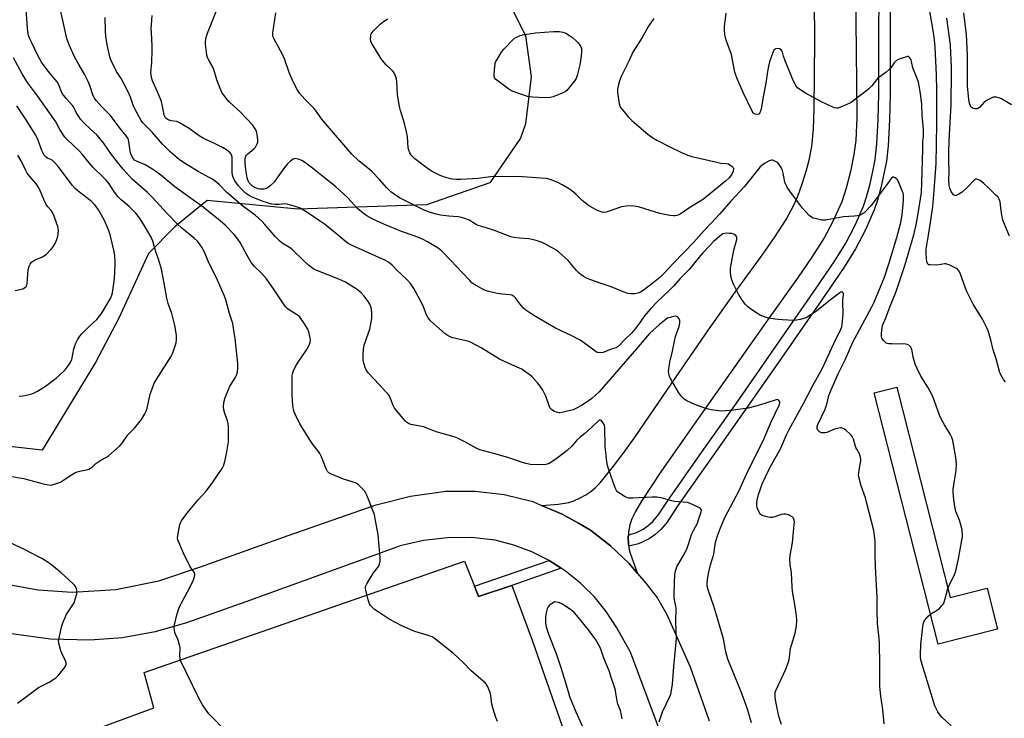
# Model space of a CAD drawing. Units: inches. Extents: x 1249766 to 1255766, y 529454 to 533454.
# Drawn here: x 1250521 to 1250983, y 532209 to 532537 of the extents above; entities that cross this region are included whole.
import ezdxf

# ---------------------------------------------------------------- set-up
doc = ezdxf.new("R2010")
doc.units = ezdxf.units.IN
doc.header["$MEASUREMENT"] = 0
for name, color, linetype in [('CULTRL-Pad', 6, 'Continuous'), ('NTRL-Trees', 3, 'Continuous'), ('TRANS-Non Street Sidewalk', 7, 'Continuous'), ('TRANS-Parking Lot', 4, 'Continuous'), ('TRANS-Road', 130, 'Continuous'), ('Undefined', 1, 'Continuous')]:
    doc.layers.add(name, color=color, linetype=linetype)

msp = doc.modelspace()

# ---------------------------------------------------------------- linework, layer by layer
at = {"layer": 'CULTRL-Pad'}
msp.add_lwpolyline([(1250932.74, 532364.4), (1250957.83, 532265.61), (1250975.17, 532270.02), (1250980.04, 532250.84), (1250952.09, 532243.73), (1250922.12, 532361.7)], close=True, dxfattribs=at)
at = {"layer": 'NTRL-Trees'}
msp.add_lwpolyline([(1250752.74, 532540.6), (1250758.28, 532529.54), (1250761.04, 532510.17), (1250758.28, 532488.05), (1250756.04, 532481.33), (1250750.9, 532473.84), (1250741.68, 532460.39), (1250711.92, 532450.03), (1250651.52, 532447.97), (1250608.92, 532452.09), (1250593.7, 532439.64), (1250581.26, 532427.2), (1250567.43, 532396.77), (1250556.36, 532376.03), (1250531.35, 532334.82), (1250499.11, 532338.4)], dxfattribs=at)
at = {"layer": 'TRANS-Non Street Sidewalk'}
msp.add_lwpolyline([(1250929.67, 532552.85), (1250929.59, 532525.17), (1250929.55, 532501.88), (1250929.28, 532489.93), (1250928.6, 532477.79), (1250927.83, 532470.49), (1250926.71, 532464.55), (1250925.19, 532458), (1250923.61, 532452.25), (1250922.06, 532447.66), (1250918, 532438.36), (1250913.4, 532429.39), (1250907.95, 532420.74), (1250899.3, 532407.99), (1250879.78, 532379.88), (1250861.69, 532353.89), (1250845.7, 532331.24), (1250829.64, 532308.34), (1250824.81, 532301.07), (1250822.12, 532297.77), (1250819.05, 532295.04), (1250816.51, 532293.21), (1250811.4, 532290.84), (1250806.83, 532289.74), (1250806.68, 532290.86), (1250806.63, 532293.94), (1250806.69, 532295.14), (1250810.15, 532295.98), (1250813.64, 532297.69), (1250815.83, 532299.29), (1250818.23, 532301.42), (1250820.94, 532304.75), (1250825.32, 532311.39), (1250841.38, 532334.28), (1250857.37, 532356.92), (1250875.44, 532382.9), (1250894.92, 532410.95), (1250903.56, 532423.68), (1250908.78, 532431.99), (1250913.18, 532440.56), (1250917.07, 532449.46), (1250918.53, 532453.82), (1250920.05, 532459.31), (1250921.51, 532465.61), (1250922.59, 532471.33), (1250923.36, 532478.66), (1250924, 532490.15), (1250924.27, 532502.15), (1250924.31, 532525.18), (1250924.38, 532552.83)], dxfattribs=at)
msp.add_lwpolyline([(1250775.13, 532279.38), (1250751.91, 532271.25), (1250736.83, 532266.25), (1250736.3, 532266.07), (1250734.38, 532270.96), (1250769.49, 532283)], close=True, dxfattribs=at)
at = {"layer": 'TRANS-Parking Lot'}
msp.add_lwpolyline([(1250524.46, 532191.94), (1250583.82, 532213.83), (1250579.26, 532230.45), (1250729.72, 532282.79), (1250734.38, 532270.96), (1250736.3, 532266.07), (1250736.83, 532266.25), (1250751.91, 532271.25), (1250761.49, 532245.71), (1250804.71, 532121.82)], dxfattribs=at)
at = {"layer": 'TRANS-Road'}
msp.add_lwpolyline([(1250913.31, 532550.93), (1250913.84, 532507.42), (1250913.92, 532490.97), (1250913.46, 532480.25), (1250912.53, 532473.61), (1250910.91, 532465.64), (1250908.9, 532457.84), (1250906.84, 532451.46), (1250902.56, 532441.9), (1250898.6, 532434.58), (1250892.82, 532425.42), (1250886.37, 532416.06), (1250871.93, 532395.9), (1250837.6, 532347.01), (1250821.91, 532324.65), (1250812.82, 532310.9), (1250809.97, 532306.04), (1250808.31, 532302.67), (1250807.43, 532299.72), (1250806.76, 532296.35), (1250806.69, 532295.14), (1250806.63, 532293.94), (1250806.68, 532290.86), (1250806.83, 532289.74), (1250806.95, 532288.86), (1250807.57, 532286.46), (1250811, 532276.99), (1250807.06, 532281.57), (1250798.33, 532289.91), (1250788.83, 532297.36), (1250783.18, 532300.53), (1250775.64, 532304.75), (1250765.94, 532308.92), (1250773.92, 532309.43), (1250778.78, 532310.24), (1250781.08, 532311.06), (1250783.73, 532312.3), (1250786.67, 532313.91), (1250789.1, 532315.46), (1250791.05, 532317.1), (1250793.38, 532319.53), (1250799.76, 532327.38), (1250804.29, 532333.28), (1250809.86, 532341.03), (1250827.02, 532366.27), (1250844.29, 532391.33), (1250856.76, 532409.01), (1250868.68, 532425.25), (1250875.34, 532434.73), (1250880.79, 532443.19), (1250884.4, 532449.82), (1250886.2, 532454.03), (1250888.31, 532459.81), (1250890.22, 532465.78), (1250891.64, 532471.04), (1250892.78, 532477.47), (1250893.53, 532485.54), (1250893.94, 532495.39), (1250894.15, 532510.73), (1250894.24, 532527.15), (1250893.94, 532565.43)], dxfattribs=at)
for points in [[(1250516.58, 532271.69, 0), (1250529.53, 532269.25, 0), (1250545.54, 532268.14, 0), (1250566.05, 532269.5, 0), (1250586.21, 532273.5, 0), (1250605.69, 532280.08, 0), (1250646.88, 532294.79, 0), (1250688.22, 532309.11, 0), (1250704.43, 532313.31, 0), (1250721.01, 532315.63, 0), (1250734.76, 532315.65, 0), (1250748.41, 532314.01, 0), (1250761.74, 532310.72, 0), (1250765.94, 532308.92, 0), (1250775.64, 532304.75, 0), (1250783.18, 532300.53, 0), (1250788.83, 532297.36, 0), (1250798.33, 532289.91, 0), (1250807.06, 532281.57, 0), (1250811, 532276.99, 0), (1250814.94, 532272.41, 0), (1250820.38, 532265.43, 0), (1250824.79, 532257.76, 0), (1250835.72, 532233.14, 0), (1250844.57, 532207.7, 0)], [(1250828.6, 532183.76, 0), (1250807.61, 532239.99, 0), (1250801.26, 532251.51, 0), (1250796.3, 532259.08, 0), (1250790.58, 532266.09, 0), (1250785.57, 532271.05, 0), (1250784.16, 532272.46, 0), (1250777.1, 532278.11, 0), (1250775.13, 532279.38, 0), (1250769.49, 532283, 0), (1250761.41, 532287.06, 0), (1250752.94, 532290.24, 0), (1250744.19, 532292.52, 0), (1250732.99, 532293.77, 0), (1250721.71, 532293.73, 0), (1250710.51, 532292.43, 0), (1250699.53, 532289.86, 0), (1250688.92, 532286.07, 0), (1250627.04, 532263.57, 0), (1250599.2, 532253.74, 0), (1250584.37, 532249.5, 0), (1250569.18, 532246.78, 0), (1250553.79, 532245.6, 0), (1250535.3, 532246.14, 0), (1250516.98, 532248.61, 0)]]:
    msp.add_polyline3d(points, dxfattribs=at)
at = {"layer": 'Undefined'}
for points, elevation in [([(1250617.99, 532202.64), (1250609.86, 532210.93), (1250608.66, 532212.24), (1250606.61, 532215.34), (1250604.97, 532218.38), (1250596.4, 532236.15), (1250596.11, 532237.21), (1250596, 532238.28), (1250596, 532239.08), (1250596.21, 532240.94), (1250596.13, 532242.07), (1250595.7, 532244.09), (1250595.13, 532246.08), (1250593.98, 532248.42), (1250593.68, 532249.2), (1250593.44, 532251.09), (1250593.58, 532252.77), (1250594.57, 532257.54), (1250595.61, 532260.46), (1250596.53, 532262.55), (1250599.64, 532268.33), (1250602.28, 532273.46), (1250602.93, 532275.35), (1250603.09, 532276.69), (1250602.98, 532277.17), (1250602.76, 532277.6), (1250601.2, 532279.59), (1250600.73, 532280.35), (1250597.76, 532286.56), (1250595.14, 532292.79), (1250594.95, 532293.62), (1250595.01, 532294.75), (1250596.07, 532299.91), (1250596.42, 532301), (1250596.83, 532301.74), (1250598.32, 532303.81), (1250599.91, 532305.86), (1250604.68, 532311.53), (1250608.43, 532315.67), (1250610.19, 532317.93), (1250611.18, 532319.33), (1250613.34, 532322.69), (1250615.85, 532326.19), (1250616.52, 532327.45), (1250616.98, 532328.84), (1250617.8, 532332.34), (1250618.12, 532334.08), (1250618.85, 532338.71), (1250618.96, 532340.76), (1250618.82, 532345.75), (1250618.71, 532347.2), (1250618.38, 532348.59), (1250617.16, 532352.11), (1250616.68, 532353.79), (1250616.57, 532355.21), (1250616.76, 532357.22), (1250616.96, 532358.35), (1250617.23, 532359.18), (1250619.57, 532364.86), (1250620.13, 532365.88), (1250622.03, 532368.77), (1250622.69, 532370.01), (1250623.05, 532371.41), (1250623.28, 532373.48), (1250623.22, 532375.55), (1250621.98, 532387.27), (1250621.6, 532390.12), (1250620.89, 532394.36), (1250619.41, 532399.03), (1250617.58, 532405.5), (1250617, 532407.15), (1250613.7, 532414.62), (1250609.52, 532423.33), (1250607.43, 532428.07), (1250606.39, 532430.08), (1250605.64, 532431.24), (1250604.25, 532432.94), (1250602.89, 532434.27), (1250596.97, 532439.08), (1250594.72, 532441.08), (1250589.88, 532446.07), (1250583.25, 532453.54), (1250580.84, 532455.87), (1250576.18, 532459.87), (1250573.68, 532462.13), (1250572.27, 532463.58), (1250569.4, 532466.77), (1250567.97, 532468.51), (1250563.96, 532473.71), (1250560.48, 532478.7), (1250557.97, 532481.85), (1250557, 532482.9), (1250554.06, 532485.6), (1250551.17, 532488.41), (1250549.38, 532490.28), (1250548.58, 532491.45), (1250547.41, 532493.4), (1250546.88, 532494.4), (1250546.16, 532496.07), (1250545.83, 532496.58), (1250542.77, 532499.77), (1250541.49, 532501.35), (1250540.82, 532502.3), (1250540.08, 532503.81), (1250539.15, 532506.44), (1250538.43, 532507.73), (1250534.13, 532512.81), (1250531.03, 532517.04), (1250529.53, 532519.78), (1250526.29, 532526.39), (1250525.48, 532528.23), (1250524.99, 532529.71), (1250524.64, 532531.35), (1250524.42, 532533.06), (1250523.72, 532543.81)], 424), ([(1250983.72, 532366.86), (1250982.85, 532367.99), (1250981.39, 532370.51), (1250980.9, 532371.85), (1250979.42, 532377.78), (1250978.03, 532382.02), (1250976.84, 532386.57), (1250975.56, 532390.84), (1250975.06, 532392.24), (1250974.44, 532393.52), (1250972.92, 532396.28), (1250968.59, 532403.34), (1250966.36, 532407.76), (1250965.52, 532409.6), (1250964.18, 532413.09), (1250962.54, 532417.9), (1250961.92, 532419.1), (1250961.39, 532419.7), (1250960.46, 532420.32), (1250957.6, 532421.67), (1250956.28, 532422.18), (1250955.74, 532422.29), (1250955.18, 532422.3), (1250952.55, 532421.88), (1250951.39, 532421.78), (1250948.22, 532421.82), (1250947.72, 532421.92), (1250947.33, 532422.12), (1250947.07, 532422.5), (1250946.86, 532423.26), (1250946.45, 532427.01), (1250946.45, 532429.28), (1250947.6, 532435.74), (1250948.48, 532441.77), (1250949.7, 532449.23), (1250950.33, 532456.71), (1250951.17, 532469.48), (1250951.42, 532478.22), (1250951.55, 532488.57), (1250951.45, 532493.07), (1250951.55, 532503.78), (1250951.43, 532511.03), (1250950.73, 532524.11), (1250950.48, 532527.47), (1250950.14, 532529.96), (1250948.12, 532541.96)], 438), ([(1250745.15, 532207.44), (1250744.36, 532209.35), (1250742.95, 532213.91), (1250742.62, 532215.62), (1250742.03, 532219.65), (1250741.72, 532221.06), (1250740.51, 532224.05), (1250740.07, 532224.79), (1250739.51, 532225.44), (1250732.73, 532231.46), (1250729.02, 532235.2), (1250724.5, 532239.35), (1250715.45, 532246.59), (1250714.47, 532247.15), (1250712.69, 532247.85), (1250706.46, 532249.75), (1250704.54, 532250.47), (1250700.33, 532252.45), (1250694.4, 532255.58), (1250689.19, 532258.88), (1250687.51, 532260.06), (1250686.63, 532260.86), (1250685.62, 532261.96), (1250685.12, 532262.68), (1250684.88, 532263.2), (1250684.46, 532264.59), (1250683.3, 532269.17), (1250683.17, 532270.02), (1250683.24, 532270.83), (1250683.83, 532272.09), (1250687.04, 532277.29), (1250687.71, 532278.24), (1250689.3, 532280.17), (1250689.84, 532281.4), (1250690.1, 532282.74), (1250690.03, 532284.5), (1250689.09, 532295.14), (1250687.66, 532303.48), (1250687.37, 532304.61), (1250686.77, 532306.28), (1250683.84, 532313.71), (1250683.23, 532315.04), (1250682.75, 532315.74), (1250682.19, 532316.38), (1250679.96, 532318.58), (1250679.3, 532319.08), (1250678.52, 532319.46), (1250672.92, 532321.3), (1250667.27, 532323.64), (1250666, 532324.28), (1250665.4, 532324.82), (1250664.74, 532326.07), (1250662.51, 532331.74), (1250661.8, 532333.28), (1250661.17, 532334.23), (1250658.72, 532337.42), (1250657.43, 532339.23), (1250652.4, 532347.25), (1250651.69, 532348.56), (1250650.69, 532350.72), (1250649.73, 532352.9), (1250649.35, 532354.01), (1250649.12, 532355.75), (1250648.81, 532361.03), (1250648.73, 532368.06), (1250648.8, 532369.7), (1250648.92, 532370.76), (1250649.33, 532372.08), (1250650.29, 532374.12), (1250651.85, 532376.58), (1250655.34, 532381.6), (1250656.53, 532383.87), (1250657.22, 532385.41), (1250657.44, 532386.46), (1250657.31, 532387.57), (1250656.62, 532390.35), (1250656.06, 532391.67), (1250654.29, 532394.69), (1250652.9, 532396.63), (1250652.15, 532397.54), (1250650.82, 532398.56), (1250646.99, 532400.85), (1250646.36, 532401.37), (1250645.64, 532402.18), (1250644.67, 532403.53), (1250640.39, 532410.14), (1250636.69, 532415.31), (1250634.33, 532417.98), (1250631.1, 532421.12), (1250629.59, 532422.93), (1250627.65, 532426.25), (1250624.3, 532432.42), (1250623.34, 532433.89), (1250621.48, 532436.17), (1250617.34, 532440.42), (1250615.04, 532442.45), (1250606.98, 532449), (1250593.75, 532458.5), (1250587.08, 532463.97), (1250584.82, 532465.67), (1250582.95, 532466.93), (1250579.69, 532468.81), (1250575.6, 532470.47), (1250574.76, 532471.05), (1250574.21, 532471.59), (1250573.58, 532472.56), (1250573.01, 532473.91), (1250572.73, 532475.3), (1250572.14, 532479.77), (1250571.93, 532480.54), (1250571.58, 532481.3), (1250570.77, 532482.48), (1250567.94, 532485.82), (1250563.41, 532491.92), (1250559.42, 532496.02), (1250556.92, 532498.84), (1250555.87, 532500.22), (1250555.2, 532501.62), (1250553.89, 532505.57), (1250552.93, 532507.93), (1250551.38, 532511.1), (1250548.52, 532515.86), (1250546.69, 532519.15), (1250544.05, 532525.17), (1250543, 532528.19), (1250542.26, 532530.99), (1250540.14, 532540.82)], 426), ([(1250821.06, 532207.27), (1250822.7, 532211.95), (1250826.15, 532219.2), (1250826.61, 532220.29), (1250826.99, 532221.96), (1250827.39, 532225.06), (1250828.02, 532233.27), (1250829.29, 532246.34), (1250828.95, 532254.31), (1250829.18, 532260.59), (1250829.03, 532261.68), (1250828.24, 532265.33), (1250828.12, 532266.78), (1250828.3, 532272.95), (1250828.52, 532276.16), (1250828.7, 532277.61), (1250829.06, 532278.96), (1250829.5, 532280.01), (1250833.38, 532286.88), (1250834.35, 532288.91), (1250834.81, 532290.23), (1250835.83, 532293.73), (1250836.38, 532295.24), (1250837.21, 532297.06), (1250839.07, 532300.64), (1250839.51, 532301.71), (1250840.82, 532305.83), (1250840.94, 532306.59), (1250840.86, 532307.04), (1250840.39, 532307.55), (1250839.44, 532308.09), (1250835.72, 532309.8), (1250834.37, 532310.25), (1250828.38, 532310.78), (1250826.46, 532311.24), (1250822.07, 532312.49), (1250820.1, 532312.79), (1250817.8, 532312.84), (1250808.77, 532312.3), (1250806.77, 532312.37), (1250805.95, 532312.56), (1250805.19, 532312.93), (1250802.96, 532314.27), (1250801.79, 532315.09), (1250801.4, 532315.48), (1250801.1, 532315.93), (1250800.52, 532317.2), (1250797.45, 532325.55), (1250796.8, 532327.63), (1250796.53, 532329.37), (1250795.79, 532336.59), (1250795.59, 532345.71), (1250795.39, 532346.52), (1250794.73, 532347.79), (1250794.09, 532348.65), (1250793.56, 532348.99), (1250793.01, 532348.86), (1250792.44, 532348.47), (1250790.01, 532346.09), (1250787.58, 532343.87), (1250786.23, 532342.7), (1250783.98, 532340.92), (1250782.54, 532339.48), (1250780.08, 532336.67), (1250777.93, 532334.66), (1250776.58, 532333.57), (1250772.65, 532330.69), (1250769.52, 532328.63), (1250768.59, 532328.24), (1250767.85, 532328.06), (1250765.54, 532327.91), (1250760.78, 532328.12), (1250758.57, 532328.52), (1250756.95, 532328.99), (1250750.03, 532331.46), (1250743.88, 532333.2), (1250736.98, 532334.99), (1250735.14, 532335.77), (1250730.16, 532338.66), (1250726.49, 532340.45), (1250724.89, 532341.14), (1250716.37, 532343.47), (1250711.77, 532345.4), (1250710.55, 532345.81), (1250704.54, 532346.92), (1250703.48, 532347.36), (1250702.5, 532347.98), (1250701.86, 532348.55), (1250700.71, 532349.84), (1250697.76, 532353.41), (1250696.9, 532354.57), (1250696.26, 532355.83), (1250694.98, 532359.17), (1250694.26, 532360.44), (1250689.59, 532365.74), (1250684.6, 532370.92), (1250683.55, 532372.49), (1250683, 532373.73), (1250682.44, 532375.65), (1250682.1, 532377.32), (1250682.06, 532379.1), (1250682.23, 532382.38), (1250682.62, 532384.09), (1250684.68, 532389.87), (1250685.21, 532391.72), (1250686.12, 532396.63), (1250686.19, 532398.97), (1250686.03, 532401.01), (1250685.73, 532402.09), (1250685.21, 532403.42), (1250684.52, 532404.67), (1250682.57, 532407.2), (1250681.22, 532408.68), (1250679.26, 532410.28), (1250673.84, 532413.67), (1250670.77, 532415.12), (1250660.43, 532419.15), (1250658.95, 532419.89), (1250657.8, 532420.61), (1250656.51, 532421.7), (1250654.44, 532423.63), (1250648.67, 532429.23), (1250647.48, 532430.05), (1250644.09, 532432.05), (1250642.81, 532433.09), (1250640.78, 532435.12), (1250638.07, 532438.26), (1250636.02, 532440.79), (1250634.64, 532442.2), (1250631.37, 532445.11), (1250625.65, 532449.41), (1250621.03, 532453.27), (1250618.02, 532456.02), (1250614.66, 532459.41), (1250613.4, 532460.54), (1250611.53, 532461.87), (1250604.65, 532465.64), (1250599.43, 532468.76), (1250595.94, 532471.19), (1250591.41, 532474.94), (1250587.85, 532478.54), (1250583.05, 532484.17), (1250579.3, 532487.88), (1250578.52, 532488.74), (1250577.84, 532489.69), (1250576.08, 532492.74), (1250574.39, 532496.02), (1250573.88, 532497.33), (1250572.9, 532500.54), (1250571.65, 532503.33), (1250568.4, 532509.34), (1250566.33, 532512.63), (1250565.77, 532513.66), (1250563.83, 532517.6), (1250563.2, 532519.53), (1250561.84, 532525.19), (1250561.31, 532529.22), (1250561.08, 532531.53), (1250560.98, 532537.91)], 428), ([(1250864.51, 532206.84), (1250862.6, 532213.23), (1250861.05, 532217.61), (1250859.28, 532222.24), (1250854, 532235.12), (1250853.45, 532236.66), (1250852.43, 532240.22), (1250851.32, 532246.25), (1250850.93, 532247.87), (1250848.65, 532255.31), (1250846.85, 532261.66), (1250844.24, 532268.75), (1250843.83, 532270.33), (1250843.66, 532271.39), (1250843.65, 532272.27), (1250843.79, 532274.02), (1250844.29, 532276.89), (1250845.23, 532281.02), (1250846.77, 532285.98), (1250847.63, 532291.7), (1250848.46, 532294.63), (1250849.88, 532298.46), (1250852.1, 532303.55), (1250858.47, 532315.64), (1250862.33, 532323.85), (1250870.35, 532340.05), (1250873.85, 532348.41), (1250877.58, 532356.22), (1250877.78, 532357.11), (1250877.72, 532357.52), (1250877.5, 532357.97), (1250876.97, 532358.45), (1250876.5, 532358.56), (1250876.01, 532358.51), (1250868.22, 532355.94), (1250862.89, 532354.58), (1250856.03, 532353.59), (1250850.35, 532353.15), (1250849.18, 532353.24), (1250845.71, 532353.83), (1250844.27, 532354.13), (1250842.59, 532354.63), (1250837.9, 532356.26), (1250834.09, 532358), (1250832.83, 532358.75), (1250831.84, 532359.83), (1250830.43, 532361.77), (1250827.03, 532367.4), (1250826.47, 532368.46), (1250826.06, 532369.48), (1250825.67, 532370.8), (1250825.53, 532371.6), (1250825.61, 532373), (1250826.12, 532376.09), (1250827.42, 532381.35), (1250828.3, 532386.08), (1250828.86, 532388.15), (1250830.52, 532392.97), (1250830.87, 532394.68), (1250830.88, 532395.81), (1250830.6, 532396.53), (1250830.11, 532397.13), (1250829.72, 532397.45), (1250829.28, 532397.67), (1250828.76, 532397.73), (1250827.65, 532397.57), (1250826.22, 532397.21), (1250825.11, 532396.83), (1250824.37, 532396.42), (1250821.27, 532393.91), (1250816.8, 532389.81), (1250815.59, 532388.53), (1250810.54, 532382.46), (1250792.88, 532362.3), (1250791.28, 532360.63), (1250789.44, 532359.12), (1250787.35, 532357.55), (1250784.73, 532355.8), (1250782.37, 532354.49), (1250780.72, 532353.81), (1250776.21, 532352.67), (1250774.52, 532352.36), (1250773.97, 532352.36), (1250773.44, 532352.47), (1250771.66, 532353.23), (1250770.52, 532353.97), (1250770.01, 532354.61), (1250769.54, 532355.68), (1250767.9, 532360.17), (1250766.42, 532362.98), (1250765.23, 532364.96), (1250763.96, 532366.5), (1250761.44, 532369.25), (1250760.57, 532369.99), (1250758.48, 532371.53), (1250756.6, 532372.85), (1250755.6, 532373.4), (1250750.56, 532375.54), (1250746.09, 532377.57), (1250737.55, 532382.82), (1250732.49, 532385.53), (1250731.69, 532385.85), (1250730.56, 532386.17), (1250724.27, 532387.55), (1250722.91, 532388.08), (1250721.62, 532388.81), (1250720.66, 532389.49), (1250716.63, 532393.01), (1250713.81, 532395.62), (1250713.21, 532396.26), (1250712.71, 532396.94), (1250711.94, 532398.42), (1250710.48, 532402.19), (1250709.86, 532403.51), (1250705.9, 532410.67), (1250704.34, 532413.09), (1250702.96, 532414.6), (1250697.69, 532419.67), (1250695.82, 532421.68), (1250694.09, 532423.09), (1250692.36, 532424.04), (1250677.22, 532430.81), (1250675.15, 532431.86), (1250673.61, 532432.97), (1250669.73, 532436.32), (1250664.04, 532440.88), (1250661.68, 532442.57), (1250656.6, 532446.02), (1250654.12, 532447.58), (1250652.85, 532448.29), (1250651.77, 532448.72), (1250646.36, 532450.38), (1250645.25, 532450.44), (1250642.62, 532450.22), (1250640.69, 532450.25), (1250639.31, 532450.38), (1250637.14, 532450.89), (1250635.21, 532451.55), (1250629.98, 532453.62), (1250628.25, 532454.57), (1250626.87, 532455.54), (1250624.94, 532457.4), (1250623.56, 532458.93), (1250621.91, 532461.22), (1250621.01, 532462.97), (1250620.73, 532464), (1250620.58, 532465.36), (1250620.6, 532472.47), (1250620.36, 532473.44), (1250620.14, 532473.84), (1250619.65, 532474.4), (1250617.87, 532475.78), (1250616.14, 532476.89), (1250611.64, 532479.11), (1250608.49, 532480.49), (1250606.66, 532481.5), (1250605.17, 532482.47), (1250600.42, 532485.88), (1250595.94, 532488.56), (1250594.67, 532489.09), (1250591.93, 532489.54), (1250591.08, 532489.76), (1250590.12, 532490.22), (1250589.31, 532490.88), (1250588.92, 532491.48), (1250588.66, 532492.17), (1250587.96, 532496.34), (1250587.43, 532498.59), (1250585.61, 532503.08), (1250583.22, 532508.2), (1250582.8, 532509.31), (1250582.5, 532510.97), (1250582.41, 532512.38), (1250582.89, 532516.67), (1250583.11, 532522.59), (1250583.09, 532524.66), (1250582.69, 532530.83), (1250582.63, 532532.85), (1250582.68, 532534.58), (1250583.02, 532538.92)], 430), ([(1250878.56, 532206.13), (1250877.49, 532209.35), (1250876.98, 532211.45), (1250875.75, 532217.71), (1250875.6, 532219.11), (1250875.58, 532220.49), (1250875.67, 532221.3), (1250876.03, 532222.4), (1250880.54, 532232.04), (1250881.88, 532235.45), (1250882.13, 532236.57), (1250882.6, 532240.34), (1250882.84, 532241.71), (1250883.28, 532243.33), (1250885.03, 532248.95), (1250885.56, 532252.39), (1250885.71, 532254.9), (1250885.64, 532257.14), (1250884.91, 532262.43), (1250883.82, 532268.47), (1250883.65, 532270.64), (1250883.34, 532277.29), (1250882.71, 532281.17), (1250882.48, 532283.81), (1250882.62, 532285.48), (1250883.76, 532291.37), (1250884.56, 532299.92), (1250884.62, 532301.08), (1250884.57, 532301.92), (1250884.23, 532302.86), (1250883.95, 532303.26), (1250883.58, 532303.6), (1250882.11, 532304.36), (1250881.31, 532304.65), (1250880.5, 532304.82), (1250879.63, 532304.81), (1250878.47, 532304.61), (1250875.4, 532303.54), (1250874.28, 532303.27), (1250873.42, 532303.29), (1250872.27, 532303.46), (1250870.54, 532303.81), (1250869.45, 532304.13), (1250868.79, 532304.58), (1250868.02, 532305.78), (1250867.31, 532307.41), (1250867.14, 532307.98), (1250867.03, 532308.82), (1250867, 532310.25), (1250867.09, 532311.38), (1250867.73, 532313.98), (1250868.33, 532315.82), (1250869.56, 532319.11), (1250870.99, 532322.34), (1250873.2, 532326.81), (1250878.28, 532335.82), (1250880.97, 532342.02), (1250882.24, 532344.6), (1250888.93, 532356.8), (1250893.29, 532365.19), (1250897.6, 532373.01), (1250903.2, 532384.95), (1250906.5, 532391.7), (1250906.84, 532392.71), (1250907.04, 532393.73), (1250907.52, 532398.85), (1250907.31, 532404.46), (1250907.37, 532405.65), (1250907.63, 532407.72), (1250907.63, 532408.26), (1250907.52, 532408.72), (1250907.25, 532409.01), (1250906.87, 532409.13), (1250906.43, 532409.03), (1250905.98, 532408.79), (1250901.64, 532405.43), (1250895.02, 532400.14), (1250893.59, 532399.1), (1250891.65, 532397.89), (1250890.4, 532397.21), (1250889.03, 532396.69), (1250887.33, 532396.17), (1250885.66, 532395.86), (1250884.24, 532395.77), (1250879.01, 532395.97), (1250876.97, 532396.12), (1250873.47, 532396.64), (1250872.03, 532396.93), (1250870.39, 532397.52), (1250868.26, 532398.45), (1250866.77, 532399.31), (1250864.13, 532401.06), (1250862.74, 532402.17), (1250861.69, 532403.2), (1250860.3, 532405.1), (1250858.32, 532408.04), (1250855.99, 532412.85), (1250855.22, 532414.77), (1250854.91, 532415.89), (1250854.7, 532418.2), (1250854.66, 532420.23), (1250855.06, 532422.82), (1250856.27, 532428.8), (1250856.65, 532430.41), (1250857.61, 532433.75), (1250857.63, 532434.71), (1250857.45, 532435.18), (1250857.13, 532435.58), (1250856.5, 532436.07), (1250856.01, 532436.31), (1250855.18, 532436.51), (1250854.03, 532436.64), (1250852.58, 532436.7), (1250851.75, 532436.62), (1250851.04, 532436.36), (1250850.42, 532435.94), (1250846.7, 532432.74), (1250845.05, 532431.15), (1250841.6, 532427.54), (1250840.47, 532426.27), (1250835.23, 532419.73), (1250830.93, 532415.42), (1250827.9, 532411.79), (1250825.85, 532409.76), (1250820.4, 532404.65), (1250817.08, 532401.21), (1250814.31, 532397.84), (1250811.5, 532393.81), (1250809.83, 532391.75), (1250808.26, 532390.01), (1250804.66, 532386.42), (1250802.04, 532383.66), (1250801.47, 532383.18), (1250800.83, 532382.83), (1250798.55, 532382.19), (1250794.77, 532380.74), (1250793.37, 532380.58), (1250792.53, 532380.64), (1250792, 532380.77), (1250791, 532381.33), (1250787.29, 532384.22), (1250784.02, 532386.45), (1250780.15, 532388.51), (1250772.45, 532392.13), (1250763.05, 532397.59), (1250761.34, 532398.67), (1250758.54, 532400.61), (1250757.47, 532401.5), (1250755.62, 532403.55), (1250753.6, 532406.41), (1250753.02, 532406.94), (1250752.37, 532407.35), (1250751.9, 532407.55), (1250751.05, 532407.75), (1250747.46, 532408.06), (1250745.02, 532408.42), (1250740.44, 532409.49), (1250738.81, 532410.17), (1250734.12, 532412.73), (1250733.2, 532413.43), (1250732.16, 532414.44), (1250728.55, 532418.21), (1250723.52, 532423.77), (1250718.87, 532428.4), (1250717.29, 532429.61), (1250712.28, 532432.64), (1250709.99, 532433.92), (1250708.18, 532434.75), (1250706.05, 532435.55), (1250700.16, 532437.56), (1250691.76, 532440.9), (1250686.66, 532443.27), (1250683.85, 532444.93), (1250682.16, 532446.15), (1250679.61, 532448.22), (1250677.99, 532449.85), (1250674.85, 532453.33), (1250669.21, 532458.44), (1250657.74, 532467.75), (1250654.63, 532470.09), (1250653.37, 532470.89), (1250651.53, 532471.53), (1250650.21, 532471.72), (1250649.71, 532471.63), (1250649.22, 532471.4), (1250648.05, 532470.58), (1250646.57, 532469.21), (1250645.15, 532467.59), (1250641.32, 532462.08), (1250640.25, 532460.68), (1250638.5, 532458.88), (1250637.37, 532458.06), (1250636.56, 532457.73), (1250635.41, 532457.44), (1250634.56, 532457.38), (1250633.72, 532457.43), (1250632.88, 532457.56), (1250632.09, 532457.79), (1250631.09, 532458.22), (1250630.15, 532458.76), (1250629.33, 532459.5), (1250628.65, 532460.37), (1250628.14, 532461.36), (1250627.67, 532462.69), (1250627.27, 532464.66), (1250626.98, 532466.68), (1250626.67, 532469.62), (1250626.66, 532471.39), (1250626.83, 532472.51), (1250627.03, 532472.95), (1250627.32, 532473.37), (1250627.92, 532473.95), (1250630.85, 532476.26), (1250631.57, 532477.16), (1250632.41, 532478.69), (1250632.68, 532479.49), (1250632.71, 532480.63), (1250632.41, 532482.98), (1250632.09, 532484.41), (1250631.75, 532485.22), (1250631.17, 532486.25), (1250630.13, 532487.66), (1250624.48, 532493.53), (1250619.21, 532498.44), (1250618.26, 532499.53), (1250615.81, 532502.78), (1250615.38, 532503.53), (1250614.91, 532504.61), (1250613.37, 532508.74), (1250613.02, 532509.84), (1250612.35, 532512.52), (1250611.87, 532513.89), (1250611.25, 532515.23), (1250609.67, 532517.87), (1250609.08, 532519.16), (1250608.73, 532520.24), (1250608.49, 532521.66), (1250608.05, 532525.39), (1250608.04, 532526.52), (1250608.24, 532527.88), (1250608.54, 532529.23), (1250608.99, 532530.61), (1250613.45, 532541.65)], 432), ([(1250926.86, 532206.44), (1250926.2, 532213.13), (1250925.23, 532219.36), (1250924.71, 532223.93), (1250924.69, 532227.33), (1250924.8, 532234.29), (1250924.57, 532244.09), (1250924.43, 532246.48), (1250923.78, 532251.91), (1250923.66, 532253.64), (1250923.5, 532259.41), (1250923.55, 532265.86), (1250922.87, 532276.92), (1250922.61, 532284.97), (1250922.62, 532290.44), (1250922.55, 532292.18), (1250921.89, 532297.17), (1250918.53, 532310.51), (1250917.95, 532312.47), (1250916, 532318.03), (1250914.93, 532322.31), (1250914.81, 532323.17), (1250914.83, 532324.04), (1250915.02, 532325.5), (1250915.76, 532329.8), (1250915.82, 532330.65), (1250915.72, 532331.48), (1250915.16, 532333.07), (1250913.91, 532335.27), (1250913.56, 532336.05), (1250912.34, 532339.94), (1250911.89, 532341), (1250911.39, 532341.68), (1250910.6, 532342.51), (1250908.93, 532344.13), (1250908.05, 532344.84), (1250907.57, 532345.09), (1250906.81, 532345.29), (1250906.28, 532345.31), (1250905.44, 532345.2), (1250903.49, 532344.64), (1250899.88, 532343.16), (1250899.03, 532342.98), (1250898.17, 532342.92), (1250897.34, 532343.02), (1250896.37, 532343.53), (1250895.61, 532344.29), (1250895.35, 532344.96), (1250895.38, 532345.93), (1250895.71, 532346.97), (1250898.92, 532353.73), (1250899.47, 532355.06), (1250899.89, 532356.41), (1250900.87, 532360.48), (1250902.31, 532364.28), (1250905.27, 532370.76), (1250908.48, 532377.32), (1250912.15, 532385.56), (1250921.06, 532402.2), (1250922.08, 532404.3), (1250926.88, 532416.09), (1250929.18, 532422.83), (1250932.8, 532434.69), (1250934.57, 532441.8), (1250935.18, 532445.36), (1250935.81, 532452.03), (1250935.9, 532453.97), (1250935.84, 532454.65), (1250935.64, 532455.44), (1250933.52, 532460.76), (1250933.14, 532461.56), (1250932.66, 532462.26), (1250932.03, 532462.72), (1250931.33, 532462.98), (1250930.88, 532462.97), (1250930.29, 532462.59), (1250929.6, 532461.75), (1250928.22, 532459.67), (1250926.85, 532457.8), (1250920.56, 532449.53), (1250918.09, 532446.84), (1250917.44, 532446.31), (1250916.47, 532445.69), (1250915.18, 532445.07), (1250914.11, 532444.8), (1250912.73, 532444.66), (1250907.64, 532444.39), (1250899.22, 532442.85), (1250898.36, 532442.76), (1250897.5, 532442.81), (1250894.32, 532443.55), (1250893.48, 532443.8), (1250892.69, 532444.16), (1250891.61, 532445.07), (1250888.47, 532448.53), (1250887.55, 532449.64), (1250882.49, 532456.42), (1250881.81, 532457.39), (1250881.1, 532458.63), (1250880.48, 532459.92), (1250880.22, 532460.7), (1250879.38, 532464.82), (1250879, 532466.2), (1250878.35, 532467.52), (1250877.42, 532469.03), (1250876.86, 532469.68), (1250876.42, 532470.03), (1250874.88, 532470.8), (1250874.35, 532470.97), (1250873.82, 532471.03), (1250872.8, 532470.74), (1250870.54, 532469.44), (1250869.36, 532468.57), (1250868.53, 532467.81), (1250861.22, 532458.69), (1250854.71, 532451.78), (1250849.56, 532445.84), (1250845.71, 532441.58), (1250842.24, 532437.93), (1250837.34, 532432.54), (1250827.8, 532422.65), (1250823.49, 532418.01), (1250821.46, 532415.99), (1250818.38, 532413.34), (1250813.55, 532409.74), (1250812.34, 532408.98), (1250811.05, 532408.48), (1250809.69, 532408.22), (1250807.94, 532408.25), (1250806.49, 532408.45), (1250804.62, 532409.1), (1250798.61, 532411.59), (1250794.38, 532412.98), (1250788.64, 532415.05), (1250787.01, 532415.66), (1250785.98, 532416.16), (1250784.61, 532417.08), (1250783.33, 532418.13), (1250782.35, 532419.19), (1250778.41, 532423.87), (1250773.93, 532427.97), (1250773.23, 532428.48), (1250771.99, 532429.23), (1250767.41, 532431.76), (1250766.12, 532432.4), (1250763.44, 532433.35), (1250761.42, 532433.81), (1250759.95, 532434.02), (1250755.56, 532434.34), (1250752.91, 532434.71), (1250751.47, 532435.02), (1250743.85, 532437.95), (1250739.48, 532439.39), (1250736.13, 532440.38), (1250734.84, 532440.96), (1250731.92, 532442.79), (1250730.31, 532443.42), (1250728.38, 532444.05), (1250726.69, 532444.36), (1250722.38, 532444.76), (1250718.39, 532445.23), (1250716.38, 532445.69), (1250713.26, 532446.57), (1250710.81, 532447.6), (1250704.45, 532450.61), (1250699.22, 532453.34), (1250696.21, 532455.3), (1250695.1, 532456.2), (1250693.08, 532458.16), (1250689.9, 532461.78), (1250686.2, 532465.6), (1250683.99, 532467.53), (1250680.24, 532470.5), (1250676.75, 532473.78), (1250664.41, 532488.2), (1250662.58, 532490.48), (1250660.25, 532493.8), (1250659.14, 532495.23), (1250654.8, 532499.64), (1250652.24, 532502.49), (1250651.15, 532504.21), (1250649.24, 532507.84), (1250647.4, 532512.23), (1250645.17, 532518.5), (1250644.44, 532520.31), (1250640.11, 532528.14), (1250639.77, 532529.4), (1250639.77, 532530.8), (1250641.16, 532540.18)], 434), ([(1250818.6, 532537.54), (1250816.16, 532533.88), (1250813.1, 532528.55), (1250809.8, 532523.4), (1250808.97, 532521.96), (1250806.95, 532517.41), (1250803.33, 532510.26), (1250802.47, 532508.17), (1250801.99, 532506.58), (1250801.61, 532504.55), (1250801.58, 532502.9), (1250801.97, 532499.56), (1250802.37, 532497.61), (1250802.67, 532496.52), (1250803.02, 532495.75), (1250803.84, 532494.6), (1250806.75, 532491.14), (1250808.24, 532489.58), (1250815.77, 532483.27), (1250818.14, 532481.54), (1250819.98, 532480.37), (1250826.12, 532477.21), (1250831.86, 532474.45), (1250834.53, 532473.31), (1250836.54, 532472.7), (1250848.15, 532470), (1250850.04, 532469.65), (1250852.81, 532469.37), (1250853.62, 532469.21), (1250854.35, 532468.88), (1250855.41, 532468.06), (1250855.9, 532467.49), (1250856.09, 532467.07), (1250856.11, 532466.83), (1250855.87, 532465.8), (1250855.27, 532464.46), (1250854.68, 532463.44), (1250854, 532462.65), (1250852.35, 532461.21), (1250841.91, 532452.75), (1250839.96, 532451.38), (1250835.1, 532448.43), (1250831.06, 532445.66), (1250830.3, 532445.31), (1250829.46, 532445.07), (1250828.6, 532444.91), (1250827.79, 532444.86), (1250826.15, 532445.07), (1250821.5, 532446.03), (1250816.95, 532447.29), (1250811.35, 532449.04), (1250809.35, 532449.47), (1250807.9, 532449.63), (1250805.67, 532449.48), (1250803.45, 532449.1), (1250797.62, 532447), (1250796.22, 532446.59), (1250794.91, 532446.48), (1250793.84, 532446.67), (1250792.49, 532447.19), (1250791.18, 532447.83), (1250788.76, 532449.25), (1250787.36, 532450.18), (1250784.91, 532452.14), (1250782.21, 532454.81), (1250780.9, 532455.98), (1250779.56, 532457.11), (1250778.6, 532457.76), (1250775.54, 532459.43), (1250773.5, 532460.45), (1250769.92, 532461.88), (1250768.22, 532462.38), (1250765.6, 532462.62), (1250754.76, 532463.27), (1250747.21, 532463.21), (1250743.54, 532463.3), (1250741.95, 532463.19), (1250736.15, 532462.42), (1250727.96, 532461.88), (1250725.93, 532461.88), (1250724.2, 532462.03), (1250723.07, 532462.22), (1250719.83, 532463.16), (1250717.97, 532463.91), (1250714.59, 532465.63), (1250712.2, 532467.26), (1250706.33, 532471.62), (1250704.99, 532473.05), (1250704.5, 532473.71), (1250704.09, 532474.44), (1250703.56, 532475.74), (1250703.28, 532476.83), (1250702.89, 532482.06), (1250702.48, 532484.34), (1250701.51, 532488.29), (1250699.64, 532494.26), (1250699.17, 532496.23), (1250698.3, 532501.66), (1250697.98, 532508.16), (1250697.84, 532509.01), (1250697.52, 532510.08), (1250696.9, 532511.62), (1250696.28, 532512.57), (1250695.47, 532513.44), (1250693, 532515.82), (1250691.11, 532518.02), (1250690.06, 532519.42), (1250686.18, 532525.76), (1250685.73, 532526.82), (1250685.61, 532527.91), (1250685.66, 532529.02), (1250685.78, 532529.84), (1250685.95, 532530.34), (1250686.23, 532530.82), (1250687, 532531.69), (1250690.17, 532534.81), (1250691.72, 532536.17), (1250693.72, 532537.36)], 436), ([(1250958.19, 532205.39), (1250953.89, 532209.57), (1250952.61, 532211.06), (1250951.97, 532211.98), (1250951.17, 532213.51), (1250950.63, 532214.8), (1250944.61, 532234.2), (1250944.06, 532236.36), (1250943.87, 532237.7), (1250943.8, 532238.83), (1250943.96, 532243.6), (1250944.89, 532252.03), (1250945.24, 532253.74), (1250945.45, 532254.28), (1250945.87, 532254.98), (1250947.5, 532256.88), (1250948.61, 532257.79), (1250951.81, 532259.86), (1250952.74, 532260.56), (1250954.08, 532262.03), (1250954.58, 532262.72), (1250954.98, 532263.47), (1250955.34, 532264.59), (1250956.35, 532268.62), (1250956.77, 532270.02), (1250959.82, 532276.48), (1250960.44, 532278.1), (1250961.66, 532283.88), (1250963.3, 532292.57), (1250963.52, 532293.99), (1250963.55, 532294.84), (1250963.35, 532297.39), (1250962.86, 532299.85), (1250962.23, 532301.97), (1250960.88, 532304.9), (1250960.47, 532305.98), (1250959.95, 532308.42), (1250959.54, 532311.73), (1250959.23, 532315.14), (1250959.25, 532316.57), (1250959.8, 532320.66), (1250960.65, 532325.37), (1250960.75, 532328.49), (1250960.42, 532331.41), (1250959.43, 532337.74), (1250959.1, 532339.44), (1250958.63, 532340.84), (1250957.82, 532342.37), (1250955.06, 532346.74), (1250953.64, 532349.53), (1250952.85, 532351.31), (1250950.24, 532358.4), (1250949.42, 532360.28), (1250947.24, 532364.36), (1250944.03, 532369.6), (1250942.26, 532373.14), (1250941.41, 532375.21), (1250940.66, 532377.4), (1250940.42, 532378.56), (1250939.97, 532381.52), (1250939.69, 532382.5), (1250939.36, 532383.15), (1250938.99, 532383.57), (1250938.32, 532384.08), (1250937.57, 532384.48), (1250937.02, 532384.63), (1250935.85, 532384.72), (1250932.83, 532384.65), (1250930.44, 532384.71), (1250928.97, 532384.8), (1250928.14, 532384.97), (1250927.65, 532385.2), (1250927.22, 532385.53), (1250926.28, 532386.55), (1250925.69, 532387.47), (1250925.49, 532388.27), (1250925.49, 532389.43), (1250925.64, 532391.21), (1250925.79, 532392.31), (1250926.05, 532393.35), (1250927.61, 532397.05), (1250929.65, 532402.49), (1250932.18, 532408.59), (1250932.82, 532410.32), (1250936.47, 532421.49), (1250940.69, 532436.02), (1250941.8, 532440.7), (1250942.82, 532446), (1250944.27, 532455.77), (1250944.55, 532460.47), (1250945.01, 532476.07), (1250944.99, 532479.62), (1250945.24, 532482.11), (1250945.28, 532483.3), (1250945.23, 532485.38), (1250944.69, 532492.05), (1250944.43, 532497.21), (1250943.88, 532502.22), (1250942.89, 532507.64), (1250942.33, 532509.3), (1250940.22, 532514.38), (1250939.65, 532517.31), (1250939.41, 532518.15), (1250939.19, 532518.62), (1250938.75, 532519.23), (1250938.21, 532519.61), (1250937.73, 532519.66), (1250937.21, 532519.56), (1250933.85, 532518.37), (1250932.54, 532517.72), (1250932.08, 532517.35), (1250931.52, 532516.72), (1250929.85, 532514.41), (1250929.13, 532513.54), (1250927.8, 532512.39), (1250923.73, 532509.31), (1250923.14, 532508.68), (1250920.95, 532505.89), (1250919.75, 532504.66), (1250918.68, 532503.75), (1250912.74, 532499.14), (1250911.3, 532498.14), (1250909.24, 532497.1), (1250906.29, 532495.82), (1250905.19, 532495.48), (1250904.36, 532495.43), (1250903.53, 532495.6), (1250902.71, 532495.92), (1250897.38, 532498.46), (1250889.89, 532502.45), (1250887.2, 532504.13), (1250886.08, 532505), (1250885.55, 532505.63), (1250885.09, 532506.33), (1250884.29, 532508.01), (1250880.37, 532517.56), (1250879.57, 532519.75), (1250879.08, 532521.69), (1250878.81, 532522.33), (1250878.37, 532522.86), (1250877.66, 532523.21), (1250876.59, 532523.4), (1250875.83, 532523.26), (1250875.39, 532522.98), (1250875.04, 532522.58), (1250874.53, 532521.58), (1250873.01, 532517.11), (1250872.45, 532515.15), (1250871.95, 532512.66), (1250871.16, 532507.22), (1250869.92, 532500.73), (1250869.21, 532495.86), (1250868.88, 532494.47), (1250868.39, 532493.2), (1250867.93, 532492.65), (1250867.24, 532492.43), (1250866.2, 532492.52), (1250865.55, 532492.87), (1250865.23, 532493.26), (1250864.83, 532493.95), (1250860.5, 532502.79), (1250857.56, 532509.64), (1250857.1, 532510.93), (1250856.74, 532512.29), (1250855.09, 532520.54), (1250852.65, 532527.28), (1250852.22, 532528.71), (1250851.96, 532529.97), (1250851.77, 532532.15), (1250851.78, 532533.83), (1250852.6, 532539.95)], 436), ([(1250985.63, 532435.37), (1250982.76, 532442.04), (1250982.38, 532443.46), (1250981.68, 532447.26), (1250981.2, 532451.48), (1250980.8, 532452.71), (1250980.26, 532453.57), (1250979.29, 532454.63), (1250976, 532457.85), (1250973.64, 532459.97), (1250971.82, 532461.39), (1250971.09, 532461.8), (1250970.36, 532462.07), (1250969.72, 532462.03), (1250969.31, 532461.84), (1250968.89, 532461.51), (1250965.93, 532458.35), (1250963.45, 532456.01), (1250961.93, 532455.05), (1250960.65, 532454.44), (1250959.95, 532454.37), (1250959.4, 532454.74), (1250958.31, 532456.28), (1250957.57, 532457.78), (1250957.28, 532459.16), (1250957.12, 532461.51), (1250957.26, 532465.82), (1250957.17, 532470.49), (1250957.21, 532474.78), (1250957.38, 532480.17), (1250958.23, 532496.92), (1250958.46, 532512.45), (1250958.4, 532514.83), (1250957.87, 532524.89), (1250957.62, 532527.45), (1250956.24, 532537.65)], 440), ([(1250986.61, 532496.93), (1250981.62, 532499.91), (1250980.59, 532500.32), (1250979.53, 532500.58), (1250978.73, 532500.65), (1250977.95, 532500.52), (1250976.67, 532499.97), (1250974.91, 532499.04), (1250973.78, 532498.21), (1250971.68, 532495.84), (1250971.02, 532495.37), (1250970.52, 532495.16), (1250969.99, 532495.09), (1250969.44, 532495.13), (1250968.64, 532495.33), (1250968.14, 532495.54), (1250967.56, 532496.03), (1250967.3, 532496.48), (1250967.01, 532497.26), (1250966.72, 532498.36), (1250966.52, 532499.5), (1250965.95, 532505.74), (1250965.9, 532508), (1250965.98, 532515.19), (1250965.9, 532520), (1250965.6, 532526.98), (1250965.4, 532529.89), (1250964.22, 532540.22)], 442), ([(1250517.11, 532322.46), (1250522.62, 532321.54), (1250529.6, 532319.61), (1250531.9, 532319.06), (1250534.51, 532318.53), (1250535.67, 532318.49), (1250537.68, 532318.98), (1250539.92, 532319.79), (1250540.89, 532320.38), (1250544.43, 532322.87), (1250546.73, 532324.21), (1250547.78, 532324.6), (1250549.66, 532325.14), (1250552.81, 532325.78), (1250553.35, 532325.96), (1250554.11, 532326.36), (1250555.03, 532327.03), (1250556.61, 532328.54), (1250557.5, 532329.22), (1250558.94, 532330.11), (1250561.54, 532331.53), (1250562.53, 532332.17), (1250567.83, 532336.86), (1250568.95, 532338.15), (1250571.61, 532342.08), (1250574.71, 532345.2), (1250576.83, 532347.71), (1250577.97, 532349.23), (1250579.63, 532351.88), (1250580.25, 532353.16), (1250580.64, 532354.59), (1250582.16, 532361.21), (1250582.99, 532363.71), (1250584.05, 532366.31), (1250585.16, 532368.33), (1250592.17, 532379.19), (1250592.96, 532381.08), (1250594.33, 532385.28), (1250594.48, 532386.67), (1250594.42, 532388.9), (1250593.61, 532393.38), (1250592.33, 532398.97), (1250590.56, 532403.78), (1250589.87, 532406.16), (1250588.66, 532413.28), (1250587.46, 532419.78), (1250586.03, 532424.57), (1250584.8, 532427.93), (1250583.33, 532432.91), (1250582.94, 532433.99), (1250582.55, 532434.8), (1250578.99, 532441.01), (1250577.01, 532443.96), (1250575.34, 532446.11), (1250572.16, 532449.27), (1250568.47, 532452.44), (1250566.87, 532453.96), (1250565.31, 532456.01), (1250562.91, 532459.85), (1250561.44, 532461.64), (1250560.24, 532462.9), (1250555.22, 532467.77), (1250552.71, 532470.69), (1250550.32, 532473.65), (1250548.73, 532475.42), (1250543.2, 532480.53), (1250541.99, 532481.81), (1250539.62, 532485.38), (1250537.72, 532488.93), (1250536.67, 532490.59), (1250529.23, 532501.19), (1250524.51, 532507.52), (1250523.68, 532508.74), (1250522.01, 532511.51), (1250517.99, 532518.98)], 422), ([(1250520.57, 532360.27), (1250522.34, 532360.39), (1250524.03, 532360.7), (1250526.53, 532361.35), (1250527.62, 532361.75), (1250529.21, 532362.55), (1250533, 532364.95), (1250537.91, 532368.7), (1250539.45, 532370.02), (1250542.15, 532372.6), (1250544.08, 532375.06), (1250544.84, 532376.25), (1250545.27, 532377.39), (1250546.27, 532382.38), (1250546.64, 532383.82), (1250547.19, 532385.13), (1250548.03, 532386.67), (1250549.11, 532388.33), (1250550.01, 532389.45), (1250553.61, 532393.05), (1250557.01, 532396.23), (1250558.93, 532398.51), (1250560.03, 532400.2), (1250563.58, 532406.36), (1250564.15, 532407.66), (1250564.42, 532408.78), (1250565.13, 532414.26), (1250565.45, 532417.75), (1250565.59, 532423.26), (1250565.46, 532426.1), (1250565.16, 532428.07), (1250564.31, 532432.07), (1250563.25, 532436.02), (1250562.48, 532438.22), (1250560.42, 532443.04), (1250557.85, 532447.65), (1250556.71, 532449.3), (1250555.81, 532450.36), (1250554.36, 532451.71), (1250548.33, 532456.4), (1250547.03, 532457.51), (1250545.5, 532459.33), (1250539, 532467.92), (1250537.7, 532469.45), (1250536.72, 532470.44), (1250536.08, 532470.94), (1250535.42, 532471.32), (1250533.94, 532471.97), (1250533.33, 532472.33), (1250532.73, 532472.88), (1250532.21, 532473.58), (1250531.8, 532474.33), (1250531.25, 532475.6), (1250529.16, 532481.22), (1250528.31, 532482.94), (1250523.85, 532490), (1250519.5, 532496.57)], 420), ([(1250518.68, 532409.83), (1250522.3, 532410.66), (1250523.01, 532411.01), (1250523.79, 532411.65), (1250524.18, 532412.28), (1250524.35, 532413.09), (1250524.58, 532417.48), (1250524.88, 532419.55), (1250525.3, 532421.29), (1250525.78, 532422.25), (1250526.44, 532423.05), (1250527.33, 532423.71), (1250528.82, 532424.5), (1250531.59, 532425.64), (1250532.55, 532426.2), (1250533.21, 532426.74), (1250535.47, 532428.99), (1250536.6, 532430.3), (1250537.44, 532431.85), (1250538.25, 532433.77), (1250538.66, 532435.35), (1250538.84, 532436.45), (1250538.97, 532437.85), (1250538.94, 532438.95), (1250538.76, 532439.78), (1250538.3, 532441.15), (1250536.99, 532444.65), (1250536.21, 532446.46), (1250535.63, 532447.36), (1250534.05, 532449.05), (1250533.31, 532450.24), (1250532.17, 532452.55), (1250530.22, 532457.14), (1250529.49, 532458.53), (1250528.64, 532459.68), (1250525.57, 532463.26), (1250524.39, 532464.89), (1250523.51, 532466.41), (1250521.49, 532470.7), (1250519.93, 532473.42)], 418), ([(1250519.72, 532216.14), (1250524, 532219.12), (1250529.66, 532223.35), (1250534.63, 532225.98), (1250536.87, 532227.27), (1250537.79, 532227.93), (1250539.16, 532229.41), (1250541.74, 532232.57), (1250542.4, 532233.5), (1250542.62, 532233.99), (1250542.7, 532234.44), (1250542.6, 532235.2), (1250542.15, 532236.29), (1250540.56, 532239.53), (1250540.14, 532240.63), (1250539.17, 532244.31), (1250539.07, 532245.16), (1250539.15, 532246.02), (1250540.46, 532251.8), (1250541.09, 532253.77), (1250542.1, 532256.25), (1250542.72, 532257.49), (1250545.53, 532261.7), (1250546.39, 532263.2), (1250546.94, 532264.82), (1250547.58, 532267.34), (1250547.72, 532268.18), (1250547.71, 532269), (1250547.51, 532269.8), (1250547.06, 532270.8), (1250546.56, 532271.49), (1250545.95, 532272.12), (1250540.28, 532277.27), (1250535.87, 532280.82), (1250534.2, 532282.05), (1250531.22, 532283.98), (1250529.41, 532284.97), (1250523.05, 532288.14), (1250513.32, 532292.68)], 422), ([(1250803.79, 532208.67), (1250803.51, 532210.39), (1250802.9, 532212.61), (1250801.66, 532215.65), (1250801.37, 532217.04), (1250800.85, 532220.72), (1250800.55, 532222.11), (1250799.87, 532224.55), (1250798.72, 532227.72), (1250797.7, 532231.19), (1250795.21, 532237.16), (1250793.94, 532241), (1250793.28, 532242.56), (1250791.31, 532245.87), (1250787.9, 532250.52), (1250782.53, 532257.17), (1250781.34, 532258.42), (1250780.07, 532259.58), (1250777.12, 532261.6), (1250775.1, 532262.83), (1250773.81, 532263.27), (1250771.97, 532263.63), (1250770.35, 532262.61), (1250769.5, 532261.96), (1250768.98, 532261.32), (1250768.56, 532260.32), (1250767.89, 532257.89), (1250767.7, 532256.21), (1250767.69, 532253.68), (1250768.05, 532251.91), (1250769.06, 532248.97), (1250772.84, 532238.86), (1250775.01, 532232.77), (1250776.39, 532228.28), (1250778.32, 532221.52), (1250779.09, 532219.25), (1250781.96, 532212.01), (1250786.34, 532202.24)], 426)]:
    msp.add_lwpolyline(points, dxfattribs=dict(at, elevation=elevation))
at = {"layer": 'Undefined', "elevation": 438}
msp.add_lwpolyline([(1250767.66, 532500.27), (1250761.59, 532500.61), (1250760.15, 532500.74), (1250759.3, 532500.9), (1250752.6, 532503.25), (1250751.52, 532503.71), (1250750.52, 532504.3), (1250744.92, 532508.49), (1250744.29, 532509.06), (1250743.86, 532509.65), (1250743.66, 532510.28), (1250743.62, 532511.41), (1250743.89, 532514.94), (1250744.12, 532516.32), (1250744.47, 532517.26), (1250745.03, 532518.27), (1250747.15, 532521.75), (1250748.14, 532523.17), (1250752.35, 532527.56), (1250753.26, 532528.25), (1250754.55, 532528.91), (1250755.89, 532529.46), (1250757, 532529.78), (1250763.01, 532530.75), (1250771.49, 532531.4), (1250774.3, 532531.37), (1250775.15, 532531.28), (1250775.96, 532531.1), (1250777.27, 532530.6), (1250778.99, 532529.58), (1250780.4, 532528.54), (1250782.22, 532526.98), (1250783.07, 532526.16), (1250783.59, 532525.47), (1250784.15, 532524.48), (1250784.58, 532523.43), (1250784.7, 532522.89), (1250784.73, 532522.05), (1250784.55, 532519.75), (1250783.83, 532515.72), (1250782.68, 532510.78), (1250782.2, 532509.39), (1250781.58, 532508.4), (1250778.42, 532504.44), (1250777.83, 532503.78), (1250777.15, 532503.23), (1250775.57, 532502.43), (1250771.42, 532500.73), (1250769.99, 532500.44)], close=True, dxfattribs=at)

doc.saveas('drawing.dxf')
